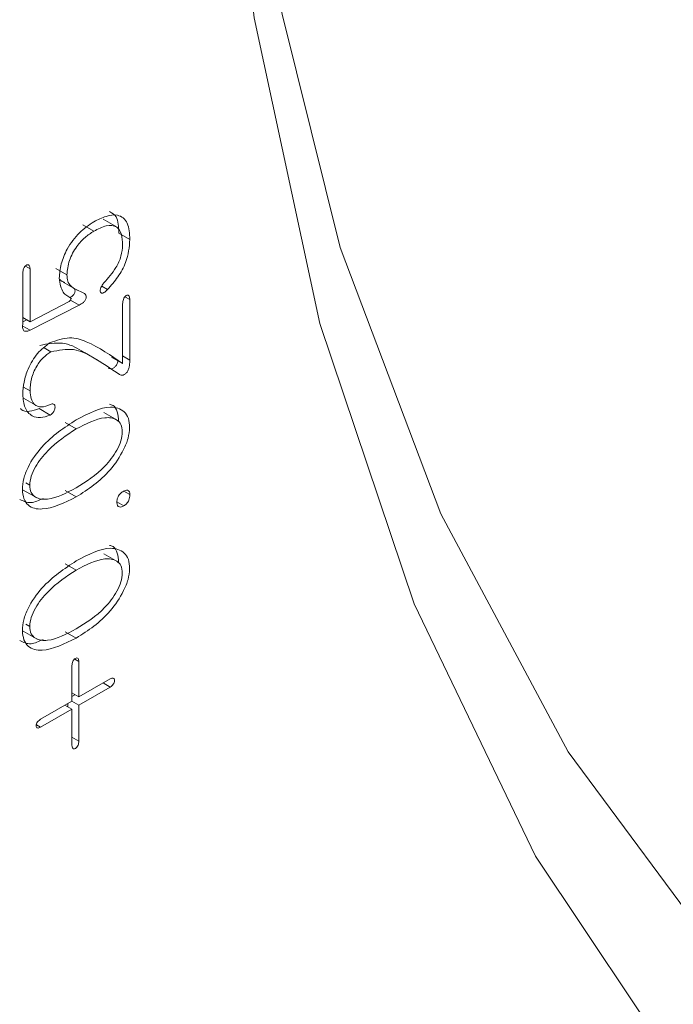
# Model space of a CAD drawing. Units: millimetres. Extents: x 0 to 657, y -1 to 558.
# Drawn here: x 130 to 133, y 99 to 102 of the extents above; entities that cross this region are included whole.
import ezdxf

# ---------------------------------------------------------------- set-up
doc = ezdxf.new("R2010")
doc.units = ezdxf.units.MM

msp = doc.modelspace()

# ---------------------------------------------------------------- linework, layer by layer
at = {"color": 7, "linetype": 'Continuous', "lineweight": 15}
for p, q in [((130.657512, 101.187987), (130.692867, 101.167577)), ((130.766931, 101.17989), (130.722736, 101.205402)), ((130.772629, 101.16147), (130.807984, 101.14106)), ((130.465339, 101.034065), (130.465339, 100.869741)), ((130.474117, 101.05606), (130.488778, 101.047596)), ((130.488778, 100.877907), (130.488778, 101.047596)), ((130.571383, 101.048576), (130.606738, 101.028166)), ((130.594814, 101.004321), (130.639008, 100.978808)), ((130.718048, 100.991912), (130.736834, 100.981067)), ((130.614227, 100.94272), (130.488778, 100.877907)), ((130.618006, 100.947019), (130.646058, 100.930825)), ((130.62148, 100.951898), (130.621863, 100.951677)), ((130.784614, 100.935217), (130.784614, 100.744947)), ((130.791974, 100.95795), (130.807984, 100.948708)), ((130.807984, 100.755155), (130.807984, 100.948708)), ((130.488778, 100.85084), (130.646058, 100.930825)), ((130.465339, 100.891439), (130.488778, 100.877907)), ((130.465339, 100.877311), (130.47835, 100.883927)), ((130.465426, 100.864321), (130.488778, 100.85084)), ((130.533739, 100.794603), (130.555213, 100.782206)), ((130.706987, 100.75438), (130.662793, 100.779893)), ((130.749259, 100.765357), (130.784614, 100.744947)), ((130.784614, 100.768646), (130.807984, 100.755155)), ((130.467934, 100.669401), (130.488778, 100.657368)), ((130.467982, 100.633779), (130.512176, 100.608266)), ((130.517985, 100.600455), (130.55334, 100.580045)), ((130.769204, 100.562225), (130.72501, 100.587738)), ((130.601341, 100.555923), (130.636696, 100.535512)), ((130.467196, 100.340401), (130.51139, 100.314888)), ((130.475131, 100.362865), (130.487807, 100.355547)), ((130.601341, 100.338666), (130.636696, 100.318256)), ((130.788682, 100.33691), (130.807984, 100.325767)), ((130.766146, 100.302436), (130.788359, 100.289613)), ((130.769204, 100.111216), (130.72501, 100.136728)), ((130.601341, 100.104913), (130.636696, 100.084503)), ((130.475131, 99.911856), (130.487807, 99.904538)), ((130.467196, 99.889391), (130.51139, 99.863879)), ((130.601341, 99.887657), (130.636696, 99.867246)), ((130.631563, 99.800298), (130.645087, 99.792491)), ((130.622618, 99.77952), (130.622618, 99.666047)), ((130.645087, 99.679018), (130.645087, 99.792491)), ((130.745294, 99.736866), (130.645087, 99.679018)), ((130.645087, 99.653072), (130.745294, 99.710921)), ((130.722822, 99.723893), (130.745294, 99.710921)), ((130.622618, 99.691989), (130.645087, 99.679018)), ((130.622618, 99.680922), (130.632204, 99.686455)), ((130.622618, 99.666047), (130.522481, 99.608239)), ((130.600146, 99.653074), (130.622618, 99.640101)), ((130.609732, 99.647541), (130.609732, 99.658608)), ((130.622618, 99.666043), (130.645087, 99.653072)), ((130.645087, 99.537357), (130.645087, 99.653072)), ((130.522481, 99.582293), (130.622618, 99.640101)), ((130.622618, 99.640101), (130.622618, 99.524386)), ((130.508958, 99.5901), (130.522481, 99.582293)), ((130.622618, 99.550328), (130.645087, 99.537357))]:
    msp.add_line(p, q, dxfattribs=at)
at = {"color": 7, "linetype": 'Continuous', "lineweight": 15, "flags": 128}
for points in [[(131.899868, 108.855917), (131.554612, 107.605347), (131.29883, 106.372858), (131.134911, 105.169957), (131.064386, 104.007877), (131.087913, 102.897466), (131.205272, 101.849093), (131.415367, 100.872546), (131.716238, 99.976942), (132.105074, 99.170644), (132.578246, 98.46118), (133.131335, 97.855174), (133.759178, 97.358284), (134.455912, 96.975149), (135.215032, 96.709347), (136.02945, 96.563359), (136.891564, 96.538549), (137.793322, 96.635147), (138.726306, 96.852253), (139.681805, 97.187838), (140.650897, 97.638771)], [(131.063022, 103.931852), (131.108262, 103.059766), (131.248263, 102.050705), (131.480101, 101.115753), (131.801542, 100.263916), (132.20949, 99.503397), (132.700017, 98.841519), (133.268399, 98.284658), (133.909162, 97.838177), (134.616135, 97.506374), (135.382509, 97.292446), (136.200905, 97.198453), (137.063439, 97.2253), (137.961806, 97.372728), (138.887354, 97.639318), (139.524082, 97.885852)]]:
    msp.add_lwpolyline(points, dxfattribs=at)
at = {"color": 7, "linetype": 'Continuous', "lineweight": 15}
for points, knots in [([(130.807984, 101.14106), (130.806816, 101.159832), (130.80449, 101.197215), (130.772754, 101.222847), (130.732035, 101.21695), (130.705937, 101.204221), (130.692867, 101.197847)], [0, 0, 0, 0, 0.28028642, 0.55816072, 0.77872503, 1, 1, 1, 1]), ([(130.772629, 101.16147), (130.772054, 101.181209), (130.771101, 101.213942), (130.751092, 101.225518), (130.743149, 101.230113)], [0, 0, 0, 0, 0.60302181, 1, 1, 1, 1]), ([(130.692867, 101.197847), (130.677121, 101.187191), (130.64576, 101.165968), (130.607901, 101.115249), (130.586142, 101.062149), (130.583645, 101.032253), (130.582397, 101.017318)], [0, 0, 0, 0, 0.280870032, 0.559379726, 0.779868672, 1, 1, 1, 1]), ([(130.692867, 101.167577), (130.70622, 101.174498), (130.732764, 101.188257), (130.766717, 101.185553), (130.782903, 101.158516), (130.784043, 101.135009), (130.784614, 101.123244)], [0, 0, 0, 0, 0.281238731, 0.559082865, 0.779320364, 1, 1, 1, 1]), ([(130.606738, 101.028166), (130.60836, 101.043201), (130.611586, 101.073109), (130.635211, 101.117523), (130.664224, 101.148859), (130.68332, 101.161338), (130.692867, 101.167577)], [0, 0, 0, 0, 0.28071926, 0.55841122, 0.77920445, 1, 1, 1, 1]), ([(130.784614, 101.123244), (130.783788, 101.111621), (130.782138, 101.088379), (130.760976, 101.042766), (130.738462, 101.017572), (130.724698, 101.002169)], [0, 0, 0, 0, 0.2799236, 0.55975611, 1, 1, 1, 1]), ([(130.736834, 100.981067), (130.748063, 100.993885), (130.770498, 101.019497), (130.802511, 101.076956), (130.805911, 101.116777), (130.807984, 101.14106)], [0, 0, 0, 0, 0.28108171, 0.56160408, 1, 1, 1, 1]), ([(130.488778, 101.047596), (130.488266, 101.05147), (130.487625, 101.056317), (130.484571, 101.059738), (130.48244, 101.060471), (130.479908, 101.060207), (130.47633, 101.058446), (130.471745, 101.054657), (130.466836, 101.045263), (130.465938, 101.038547), (130.465339, 101.034065)], [0, 0, 0, 0, 0.24984055, 0.31268002, 0.37543292, 0.4382829, 0.5011216, 0.62554286, 0.75016054, 1, 1, 1, 1]), ([(130.654449, 100.972426), (130.641833, 100.977845), (130.62426, 100.985394), (130.607748, 101.005738), (130.607074, 101.020707), (130.606738, 101.028166)], [0, 0, 0, 0, 0.56081116, 0.78115705, 1, 1, 1, 1]), ([(130.582397, 101.017318), (130.584719, 101.000324), (130.587961, 100.976605), (130.605871, 100.961599), (130.614545, 100.956564), (130.618874, 100.954051)], [0, 0, 0, 0, 0.55857169, 0.77967644, 1, 1, 1, 1]), ([(130.600354, 101.003707), (130.59395, 101.005722), (130.587389, 101.007785), (130.583466, 101.013674), (130.583372, 101.013814)], [0, 0, 0, 0, 0.976100812, 1, 1, 1, 1]), ([(130.724698, 101.002169), (130.720965, 100.997415), (130.715363, 100.990281), (130.712594, 100.978963), (130.713728, 100.973474), (130.715767, 100.970326), (130.719062, 100.969004), (130.726622, 100.971505), (130.732747, 100.97724), (130.736834, 100.981067)], [0, 0, 0, 0, 0.24894429, 0.37350959, 0.49878554, 0.56171945, 0.62445921, 0.74942093, 1, 1, 1, 1]), ([(130.616147, 100.954985), (130.618761, 100.95657), (130.623583, 100.959494), (130.629288, 100.965635), (130.632081, 100.971382), (130.633134, 100.97737), (130.632155, 100.980799), (130.631483, 100.983152)], [0, 0, 0, 0, 0.27602939, 0.50934908, 0.62679512, 0.74389799, 1, 1, 1, 1]), ([(130.646058, 100.930825), (130.650507, 100.93345), (130.657168, 100.93738), (130.66464, 100.945204), (130.667445, 100.950983), (130.668456, 100.956988), (130.667196, 100.963371), (130.662571, 100.969632), (130.657528, 100.971367), (130.654449, 100.972426)], [0, 0, 0, 0, 0.24999734, 0.37434975, 0.43694497, 0.49935729, 0.6393289, 0.77974899, 1, 1, 1, 1]), ([(130.807984, 100.948708), (130.807506, 100.952882), (130.806908, 100.958101), (130.804071, 100.962303), (130.80197, 100.963432), (130.799337, 100.963391), (130.796444, 100.962136), (130.793562, 100.959984), (130.790085, 100.955963), (130.785951, 100.947065), (130.785149, 100.939961), (130.784614, 100.935217)], [0, 0, 0, 0, 0.24983492, 0.31247929, 0.37520781, 0.43779976, 0.50047313, 0.56312742, 0.62576478, 0.75003928, 1, 1, 1, 1]), ([(130.618874, 100.954051), (130.619112, 100.953101), (130.619587, 100.95121), (130.618574, 100.947477), (130.616415, 100.94466), (130.614957, 100.943367), (130.614227, 100.94272)], [0, 0, 0, 0, 0.28045208, 0.55825031, 0.77917529, 1, 1, 1, 1]), ([(130.465339, 100.869741), (130.464984, 100.864948), (130.46428, 100.855412), (130.470362, 100.847261), (130.479619, 100.847312), (130.485722, 100.849663), (130.488778, 100.85084)], [0, 0, 0, 0, 0.28049124, 0.55796107, 0.77862525, 1, 1, 1, 1]), ([(130.552439, 100.810875), (130.538651, 100.80064), (130.511069, 100.780166), (130.482678, 100.73086), (130.467863, 100.684893), (130.466181, 100.658972), (130.465339, 100.645999)], [0, 0, 0, 0, 0.279189569, 0.558510111, 0.779048908, 1, 1, 1, 1]), ([(130.519857, 100.802616), (130.544901, 100.807323), (130.595327, 100.816802), (130.639451, 100.794193), (130.662129, 100.77943), (130.666687, 100.776463)], [0, 0, 0, 0, 0.44082777, 0.88761561, 1, 1, 1, 1]), ([(130.784614, 100.744947), (130.74751, 100.770609), (130.695862, 100.806329), (130.616928, 100.832926), (130.57391, 100.818216), (130.552439, 100.810875)], [0, 0, 0, 0, 0.56099911, 0.78089213, 1, 1, 1, 1]), ([(130.488778, 100.657368), (130.489633, 100.670017), (130.491337, 100.695213), (130.507092, 100.734232), (130.530459, 100.765038), (130.546962, 100.776484), (130.555213, 100.782206)], [0, 0, 0, 0, 0.28091882, 0.5595663, 0.77980726, 1, 1, 1, 1]), ([(130.555213, 100.782206), (130.580313, 100.786973), (130.630851, 100.796571), (130.699999, 100.759533), (130.7461, 100.728638), (130.774281, 100.709753)], [0, 0, 0, 0, 0.277206666, 0.55816122, 1, 1, 1, 1]), ([(130.738926, 100.730163), (130.742717, 100.728632), (130.748417, 100.72633), (130.758432, 100.731494), (130.765636, 100.739349), (130.768899, 100.747629), (130.769755, 100.752208), (130.769977, 100.753397)], [0, 0, 0, 0, 0.361909737, 0.544231169, 0.725118905, 0.928623759, 1, 1, 1, 1]), ([(130.774281, 100.709753), (130.778075, 100.708224), (130.783781, 100.705923), (130.793772, 100.711078), (130.801053, 100.718962), (130.804944, 100.729543), (130.807282, 100.741727), (130.807718, 100.750061), (130.807984, 100.755155)], [0, 0, 0, 0, 0.24869835, 0.3739866, 0.49828964, 0.63813479, 0.77883231, 1, 1, 1, 1]), ([(130.55334, 100.613598), (130.543566, 100.609877), (130.52398, 100.602422), (130.502223, 100.611487), (130.490975, 100.631802), (130.489511, 100.648837), (130.488778, 100.657368)], [0, 0, 0, 0, 0.278912, 0.55886919, 0.77911533, 1, 1, 1, 1]), ([(130.465339, 100.645999), (130.466832, 100.630911), (130.46981, 100.600823), (130.492235, 100.576182), (130.521332, 100.568475), (130.542699, 100.576198), (130.55334, 100.580045)], [0, 0, 0, 0, 0.28074825, 0.55987627, 0.78080522, 1, 1, 1, 1]), ([(130.45799, 100.600778), (130.458764, 100.59982), (130.465342, 100.591687), (130.486611, 100.58975), (130.507555, 100.596896), (130.517985, 100.600455)], [0, 0, 0, 0, 0.06279171, 0.53324224, 1, 1, 1, 1]), ([(130.55334, 100.580045), (130.555309, 100.58147), (130.559233, 100.584312), (130.564677, 100.590564), (130.568347, 100.598422), (130.569058, 100.605748), (130.56825, 100.612179), (130.564572, 100.615753), (130.559222, 100.61596), (130.555303, 100.614386), (130.55334, 100.613598)], [0, 0, 0, 0, 0.12560588, 0.25043341, 0.37487364, 0.49987884, 0.62485674, 0.7492935, 0.87441215, 1, 1, 1, 1]), ([(130.807082, 100.539861), (130.806439, 100.550343), (130.80515, 100.57132), (130.785814, 100.598067), (130.732296, 100.615006), (130.674958, 100.584859), (130.636696, 100.564741)], [0, 0, 0, 0, 0.12521381, 0.25057665, 0.49990071, 1, 1, 1, 1]), ([(130.771727, 100.560271), (130.770985, 100.57056), (130.7695, 100.59115), (130.758403, 100.610699), (130.746567, 100.613582), (130.742376, 100.614603)], [0, 0, 0, 0, 0.392158563, 0.784783844, 1, 1, 1, 1]), ([(130.636696, 100.564741), (130.598715, 100.540003), (130.541775, 100.502914), (130.485996, 100.425543), (130.46721, 100.376188), (130.465362, 100.353436), (130.464437, 100.342056)], [0, 0, 0, 0, 0.49975818, 0.7492444, 0.87458146, 1, 1, 1, 1]), ([(130.636696, 100.535512), (130.66801, 100.551876), (130.714948, 100.576405), (130.76186, 100.569754), (130.781011, 100.551663), (130.782767, 100.534766), (130.783643, 100.526329)], [0, 0, 0, 0, 0.5003638, 0.7500314, 0.87519978, 1, 1, 1, 1]), ([(130.487807, 100.355547), (130.488888, 100.365135), (130.491051, 100.384324), (130.510269, 100.424801), (130.558353, 100.484989), (130.605351, 100.515298), (130.636696, 100.535512)], [0, 0, 0, 0, 0.12496436, 0.2501033, 0.49987375, 1, 1, 1, 1]), ([(130.636696, 100.318256), (130.674649, 100.342695), (130.731579, 100.379353), (130.783548, 100.457605), (130.804185, 100.505976), (130.806118, 100.528576), (130.807082, 100.539861)], [0, 0, 0, 0, 0.49966329, 0.74950815, 0.87492583, 1, 1, 1, 1]), ([(130.783643, 100.526329), (130.782821, 100.516881), (130.781177, 100.497967), (130.762411, 100.457524), (130.715137, 100.396542), (130.668088, 100.36707), (130.636696, 100.347405)], [0, 0, 0, 0, 0.12490113, 0.25004753, 0.49960719, 1, 1, 1, 1]), ([(130.464437, 100.342056), (130.465496, 100.331877), (130.467612, 100.311529), (130.486363, 100.283963), (130.54252, 100.272336), (130.59902, 100.299885), (130.636696, 100.318256)], [0, 0, 0, 0, 0.1254934, 0.25088828, 0.50047478, 1, 1, 1, 1]), ([(130.636696, 100.347405), (130.60516, 100.330986), (130.557882, 100.306372), (130.510306, 100.312318), (130.490727, 100.330185), (130.488779, 100.3471), (130.487807, 100.355547)], [0, 0, 0, 0, 0.50027746, 0.7499986, 0.87515949, 1, 1, 1, 1]), ([(130.787388, 100.33662), (130.784237, 100.334526), (130.777958, 100.330353), (130.770292, 100.320038), (130.766594, 100.309355), (130.766125, 100.303406), (130.76589, 100.300426)], [0, 0, 0, 0, 0.28055923, 0.55905688, 0.77909657, 1, 1, 1, 1]), ([(130.807984, 100.325767), (130.80769, 100.329055), (130.807105, 100.335608), (130.799954, 100.341723), (130.792156, 100.338557), (130.787388, 100.33662)], [0, 0, 0, 0, 0.28117792, 0.56038771, 1, 1, 1, 1]), ([(130.45574, 100.310605), (130.467112, 100.304826), (130.488352, 100.294033), (130.517228, 100.307533), (130.530642, 100.313805)], [0, 0, 0, 0, 0.535439517, 1, 1, 1, 1]), ([(130.788359, 100.289613), (130.791517, 100.291589), (130.797802, 100.295519), (130.806882, 100.30988), (130.807565, 100.319733), (130.807984, 100.325767)], [0, 0, 0, 0, 0.28143288, 0.55996322, 1, 1, 1, 1]), ([(130.76589, 100.300426), (130.766463, 100.297146), (130.767607, 100.290605), (130.77344, 100.285781), (130.780929, 100.286067), (130.78588, 100.28843), (130.788359, 100.289613)], [0, 0, 0, 0, 0.28028917, 0.55901183, 0.77928005, 1, 1, 1, 1]), ([(130.807082, 100.088851), (130.806439, 100.099334), (130.80515, 100.12031), (130.785814, 100.147057), (130.732296, 100.163996), (130.674958, 100.133849), (130.636696, 100.113732)], [0, 0, 0, 0, 0.12521381, 0.25057665, 0.49990071, 1, 1, 1, 1]), ([(130.771727, 100.109262), (130.770985, 100.11955), (130.7695, 100.140141), (130.758403, 100.15969), (130.746567, 100.162573), (130.742376, 100.163594)], [0, 0, 0, 0, 0.392158563, 0.784783844, 1, 1, 1, 1]), ([(130.636696, 100.113732), (130.598715, 100.088993), (130.541775, 100.051904), (130.485996, 99.974534), (130.46721, 99.925178), (130.465362, 99.902426), (130.464437, 99.891046)], [0, 0, 0, 0, 0.499758175, 0.749244402, 0.874581464, 1, 1, 1, 1]), ([(130.636696, 100.084503), (130.66801, 100.100867), (130.714948, 100.125395), (130.76186, 100.118744), (130.781011, 100.100653), (130.782767, 100.083756), (130.783643, 100.07532)], [0, 0, 0, 0, 0.5003638, 0.7500314, 0.87519978, 1, 1, 1, 1]), ([(130.487807, 99.904538), (130.488888, 99.914126), (130.491051, 99.933315), (130.510269, 99.973792), (130.558353, 100.03398), (130.605351, 100.064289), (130.636696, 100.084503)], [0, 0, 0, 0, 0.12496436, 0.2501033, 0.49987375, 1, 1, 1, 1]), ([(130.636696, 99.867246), (130.674649, 99.891685), (130.731579, 99.928344), (130.783548, 100.006595), (130.804185, 100.054967), (130.806118, 100.077567), (130.807082, 100.088851)], [0, 0, 0, 0, 0.49966329, 0.74950815, 0.87492583, 1, 1, 1, 1]), ([(130.783643, 100.07532), (130.782821, 100.065872), (130.781177, 100.046957), (130.762411, 100.006515), (130.715137, 99.945533), (130.668088, 99.916061), (130.636696, 99.896396)], [0, 0, 0, 0, 0.12490113, 0.25004753, 0.49960719, 1, 1, 1, 1]), ([(130.636696, 99.896396), (130.60516, 99.879977), (130.557882, 99.855363), (130.510306, 99.861309), (130.490727, 99.879176), (130.488779, 99.896091), (130.487807, 99.904538)], [0, 0, 0, 0, 0.50027746, 0.7499986, 0.87515949, 1, 1, 1, 1]), ([(130.45574, 99.859596), (130.467112, 99.853817), (130.488352, 99.843024), (130.517228, 99.856524), (130.530642, 99.862796)], [0, 0, 0, 0, 0.53543952, 1, 1, 1, 1]), ([(130.464437, 99.891046), (130.465496, 99.880868), (130.467612, 99.860519), (130.486363, 99.832954), (130.54252, 99.821326), (130.59902, 99.848876), (130.636696, 99.867246)], [0, 0, 0, 0, 0.1254934, 0.25088828, 0.50047478, 1, 1, 1, 1]), ([(130.645087, 99.792491), (130.644613, 99.796129), (130.643902, 99.801581), (130.638944, 99.804431), (130.633879, 99.802679), (130.628843, 99.798534), (130.623853, 99.790003), (130.623112, 99.783715), (130.622618, 99.77952)], [0, 0, 0, 0, 0.250272726, 0.375163973, 0.500129647, 0.624950816, 0.749838409, 1, 1, 1, 1]), ([(130.745294, 99.710921), (130.748663, 99.713431), (130.75371, 99.717192), (130.758662, 99.725739), (130.759636, 99.732141), (130.758609, 99.737359), (130.753706, 99.740251), (130.748661, 99.738221), (130.745294, 99.736866)], [0, 0, 0, 0, 0.2502895, 0.37495583, 0.50009787, 0.6251094, 0.74981511, 1, 1, 1, 1]), ([(130.522481, 99.608239), (130.519095, 99.605714), (130.51402, 99.601929), (130.509127, 99.593343), (130.508056, 99.586908), (130.50907, 99.581645), (130.514017, 99.578775), (130.519094, 99.580886), (130.522481, 99.582293)], [0, 0, 0, 0, 0.25016159, 0.37504918, 0.49987035, 0.62483603, 0.74972727, 1, 1, 1, 1]), ([(130.622618, 99.524386), (130.623129, 99.520793), (130.623893, 99.515408), (130.628848, 99.512607), (130.63388, 99.514326), (130.638937, 99.51837), (130.643863, 99.526932), (130.644597, 99.533184), (130.645087, 99.537357)], [0, 0, 0, 0, 0.250184888, 0.374890599, 0.499902131, 0.625044173, 0.749710503, 1, 1, 1, 1])]:
    msp.add_open_spline(points, degree=3, knots=knots, dxfattribs=at)

doc.saveas('drawing.dxf')
